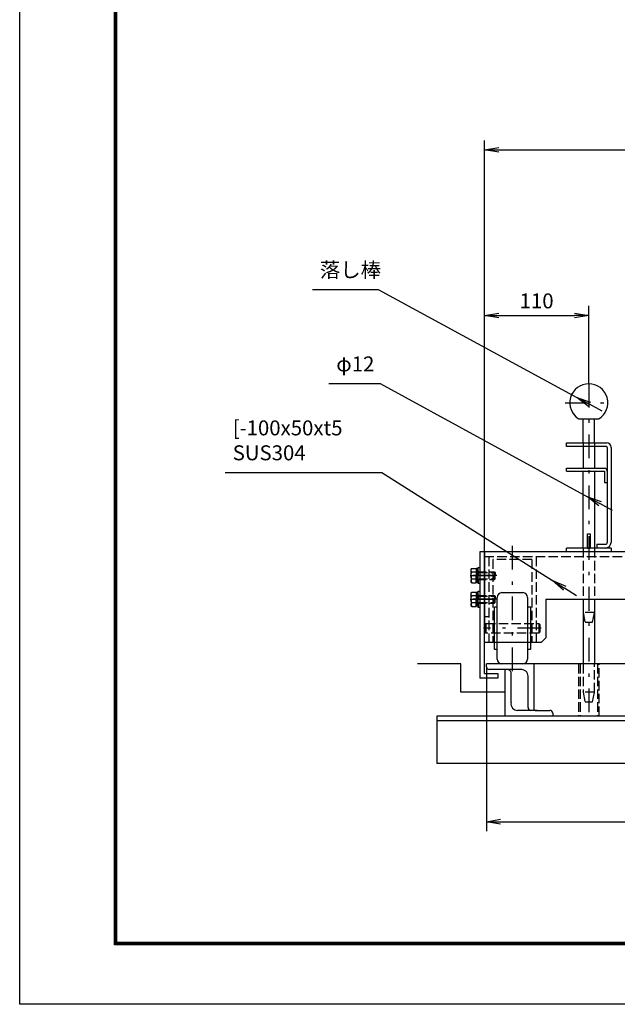
# Model space of a CAD drawing. Extents: x 0 to 23760, y 0 to 16800.
# Drawn here: x 0 to 5039, y 0 to 8298 of the extents above; entities that cross this region are included whole.
import ezdxf

# ---------------------------------------------------------------- set-up
doc = ezdxf.new("R2010")
doc.units = 0
doc.header["$LTSCALE"] = 40
doc.header["$MEASUREMENT"] = 0
doc.header["$PDMODE"] = 35
doc.linetypes.add('JIS_DASHDOT', pattern=[10.7, 5, -2.5, 0.7, -2.5])
doc.linetypes.add('PRFWELDING', pattern=[2.7, 2, -0.7])
doc.layers.get('0').update_dxf_attribs({"linetype": 'CONTINUOUS'})
doc.layers.get('DEFPOINTS').update_dxf_attribs({"linetype": 'CONTINUOUS'})
for name, color, linetype in [('01', 7, 'CONTINUOUS'), ('ねじ', 8, 'CONTINUOUS'), ('外形線', 7, 'CONTINUOUS'), ('寸法線', 3, 'CONTINUOUS'), ('細線', 4, 'CONTINUOUS'), ('軸線', 6, 'JIS_DASHDOT'), ('隠れ線', 4, 'PRFWELDING')]:
    doc.layers.add(name, color=color, linetype=linetype)
doc.styles.get("Standard").update_dxf_attribs({"font": 'simplex.shx', "bigfont": 'bigfont.shx'})
doc.dimstyles.new('HIGANO1', dxfattribs={"dimtxt": 3.15, "dimasz": 3, "dimexe": 2, "dimexo": 0, "dimgap": 1.5, "dimtad": 3, "dimdsep": 46, "dimtxsty": 'Standard', "dimblk": 'OPEN', "dimblk1": 'OPEN', "dimblk2": 'OPEN', "dimsah": 1, "dimcen": 0, "dimdle": 1, "dimclrd": 256, "dimclre": 256, "dimclrt": 256, "dimadec": 0, "dimazin": 0, "dimtfac": 1, "dimtmove": 0, "dimatfit": 0, "dimldrblk": 'OPEN', "dimfxl": 0, "dimtolj": 1, "dimarcsym": 0})

# ---------------------------------------------------------------- blocks, each defined once
blk = doc.blocks.new('_OPEN')
at = {"color": 0, "linetype": 'ByBlock'}
for p, q in [((-1, 0.167), (0, 0)), ((0, 0), (-1, -0.167)), ((0, 0), (-1, 0))]:
    blk.add_line(p, q, dxfattribs=at)
blk = doc.blocks.new('*D89')
at = {"layer": 'DEFPOINTS', "color": 0}
for p in [(3934.4, 2845.2), (8702.4, 2845.2), (8702.4, 1538.9)]:
    blk.add_point(p, dxfattribs=at)
at = {"layer": '寸法線', "lineweight": -2}
for p, q in [((3934.4, 2845.2), (3934.4, 1458.9)), ((8702.4, 2845.2), (8702.4, 1458.9)), ((4054.4, 1538.9), (8582.4, 1538.9))]:
    blk.add_line(p, q, dxfattribs=at)
at = {"layer": '寸法線', "lineweight": -2, "xscale": 120, "yscale": 120, "zscale": 120, "rotation": 180}
blk.add_blockref('_OPEN', (3934.4, 1538.9), dxfattribs=at)
at = {"layer": '寸法線', "lineweight": -2, "xscale": 120, "yscale": 120, "zscale": 120}
blk.add_blockref('_OPEN', (8702.4, 1538.9), dxfattribs=at)
at = {"layer": '寸法線', "insert": (6318.4, 1661.9), "char_height": 126, "attachment_point": 5}
blk.add_mtext('\\A1;596', dxfattribs=at)
blk = doc.blocks.new('*D98')
at = {"layer": 'DEFPOINTS', "color": 0}
for p in [(4798.4, 5805), (4798.4, 5229.2), (3918.4, 3813.2)]:
    blk.add_point(p, dxfattribs=at)
at = {"layer": '寸法線', "lineweight": -2}
for p, q in [((3918.4, 3813.2), (3918.4, 5885)), ((4798.4, 5229.2), (4798.4, 5885)), ((4038.4, 5805), (4678.4, 5805))]:
    blk.add_line(p, q, dxfattribs=at)
at = {"layer": '寸法線', "lineweight": -2, "xscale": 120, "yscale": 120, "zscale": 120, "rotation": 180}
blk.add_blockref('_OPEN', (3918.4, 5805), dxfattribs=at)
at = {"layer": '寸法線', "lineweight": -2, "xscale": 120, "yscale": 120, "zscale": 120}
blk.add_blockref('_OPEN', (4798.4, 5805), dxfattribs=at)
at = {"layer": '寸法線', "insert": (4358.4, 5928), "char_height": 126, "attachment_point": 5}
blk.add_mtext('\\A1;110', dxfattribs=at)
blk = doc.blocks.new('*D99')
at = {"layer": 'DEFPOINTS', "color": 0}
for p in [(8718.4, 7200.3), (8718.4, 6705.7), (3918.4, 5885)]:
    blk.add_point(p, dxfattribs=at)
at = {"layer": '寸法線', "lineweight": -2}
for p, q in [((3918.4, 5885), (3918.4, 7280.3)), ((8718.4, 6705.7), (8718.4, 7280.3)), ((4038.4, 7200.3), (8598.4, 7200.3))]:
    blk.add_line(p, q, dxfattribs=at)
at = {"layer": '寸法線', "lineweight": -2, "xscale": 120, "yscale": 120, "zscale": 120, "rotation": 180}
blk.add_blockref('_OPEN', (3918.4, 7200.3), dxfattribs=at)
at = {"layer": '寸法線', "lineweight": -2, "xscale": 120, "yscale": 120, "zscale": 120}
blk.add_blockref('_OPEN', (8718.4, 7200.3), dxfattribs=at)
at = {"layer": '寸法線', "insert": (6318.4, 7323.3), "char_height": 126, "attachment_point": 5}
blk.add_mtext('\\A1;600', dxfattribs=at)
blk = doc.blocks.new('PROFDL00LKIF06', base_point=(13.23, 0))
blk.add_line((0, 0), (13.23, 0))
at = {"insert": (1.5, 1.5), "char_height": 3, "attachment_point": 7}
blk.add_mtext('落し棒', dxfattribs=at)
blk = doc.blocks.new('*D103')
at = {"layer": 'DEFPOINTS', "color": 0}
for p in [(3023.5, 6024.4), (4698.8, 5113.8)]:
    blk.add_point(p, dxfattribs=at)
at = {"layer": '寸法線', "lineweight": -2}
for p, q in [((3023.5, 6024.4), (4698.8, 5113.8)), ((4909.6, 4999.2), (4804.2, 5056.5))]:
    blk.add_line(p, q, dxfattribs=at)
at = {"layer": '寸法線', "lineweight": -2, "xscale": 120, "yscale": 120, "zscale": 120, "rotation": 151.4749231624204}
blk.add_blockref('_OPEN', (4698.8, 5113.8), dxfattribs=at)
blk = doc.blocks.new('PROFDL00LKIFA6', base_point=(10.29, 0))
blk.add_line((0, 0), (10.29, 0))
at = {"insert": (1.5, 1.5), "char_height": 3, "attachment_point": 7}
blk.add_mtext('φ12', dxfattribs=at)
blk = doc.blocks.new('*D104')
at = {"layer": 'DEFPOINTS', "color": 0}
for p in [(3038.2, 5231.3), (4786.9, 4276.7)]:
    blk.add_point(p, dxfattribs=at)
at = {"layer": '寸法線', "lineweight": -2}
for p, q in [((3038.2, 5231.3), (4786.9, 4276.7)), ((4997.6, 4161.7), (4892.3, 4219.2))]:
    blk.add_line(p, q, dxfattribs=at)
at = {"layer": '寸法線', "lineweight": -2, "xscale": 120, "yscale": 120, "zscale": 120, "rotation": 151.3707527645765}
blk.add_blockref('_OPEN', (4786.9, 4276.7), dxfattribs=at)
blk = doc.blocks.new('PROFDL00LKIFK6', base_point=(31.43, 0))
blk.add_line((0, 0), (31.43, 0))
at = {"insert": (1.5, 1.5), "char_height": 3, "attachment_point": 7}
blk.add_mtext('[-100x50xt5\\PSUS304', dxfattribs=at)
blk = doc.blocks.new('*D105')
at = {"layer": 'DEFPOINTS', "color": 0}
for p in [(3052.9, 4482.3), (4493, 3571.8)]:
    blk.add_point(p, dxfattribs=at)
at = {"layer": '寸法線', "lineweight": -2}
for p, q in [((3052.9, 4482.3), (4493, 3571.8)), ((4695.9, 3443.5), (4594.4, 3507.7))]:
    blk.add_line(p, q, dxfattribs=at)
at = {"layer": '寸法線', "lineweight": -2, "xscale": 120, "yscale": 120, "zscale": 120, "rotation": 147.6964342738662}
blk.add_blockref('_OPEN', (4493, 3571.8), dxfattribs=at)

msp = doc.modelspace()

# ---------------------------------------------------------------- linework, layer by layer
at = {"color": 3, "linetype": 'Continuous'}
msp.add_lwpolyline([(0, 16800), (23760, 16800), (23760, 0), (0, 0)], close=True, dxfattribs=at)
at = {"linetype": 'Continuous'}
for points in [[(800, 16300), (22960, 16300), (22960, 500), (800, 500)], [(805, 16295), (22955, 16295), (22955, 505), (805, 505)], [(810, 16290), (22950, 16290), (22950, 510), (810, 510)], [(815, 16285), (22945, 16285), (22945, 515), (815, 515)], [(820, 16280), (22940, 16280), (22940, 520), (820, 520)]]:
    msp.add_lwpolyline(points, close=True, dxfattribs=at)
at = {"layer": '01', "color": 7, "linetype": 'Continuous'}
for p, q in [((8718.412, 3813.168), (3878.412, 3813.168)), ((3918.412, 3813.168), (3918.412, 3213.168)), ((4436.412, 3413.168), (8200.412, 3413.168))]:
    msp.add_line(p, q, dxfattribs=at)
at = {"layer": 'ねじ'}
for p, q in [((3864.493, 3640.168), (3851.993, 3645.168)), ((3864.493, 3586.168), (3851.993, 3581.168)), ((3864.493, 3440.168), (3851.993, 3445.168)), ((3864.493, 3386.168), (3851.993, 3381.168))]:
    msp.add_line(p, q, dxfattribs=at)
at = {"layer": '外形線'}
for p, q in [((4714.127, 4933.168), (4882.698, 4933.168)), ((4930.413, 4493.168), (4930.413, 4397.168)), ((4930.413, 4397.168), (4954.413, 4397.168)), ((4786.412, 3845.168), (4786.412, 3965.168)), ((4786.412, 3965.168), (4810.412, 3965.168)), ((4810.412, 3965.168), (4810.412, 3845.168)), ((4610.412, 3813.168), (4610.412, 3845.168)), ((4786.412, 3845.168), (4810.412, 3845.168)), ((4866.413, 3877.168), (4938.413, 3877.168)), ((4866.413, 3877.168), (4866.413, 3845.168)), ((3878.412, 3813.168), (3878.412, 2749.168)), ((3918.412, 2789.168), (3918.412, 3813.168)), ((3806.393, 3665.168), (3811.038, 3673.212)), ((3806.393, 3613.168), (3806.393, 3665.168)), ((3811.038, 3673.212), (3848.793, 3673.212)), ((3848.793, 3673.212), (3848.793, 3613.168)), ((3849.612, 3670.234), (3848.793, 3649.968)), ((3850.946, 3671.568), (3849.612, 3670.234)), ((3857.203, 3671.568), (3850.946, 3671.568)), ((3850.946, 3671.568), (3850.946, 3615.958)), ((3863.46, 3671.568), (3857.203, 3671.568)), ((3864.793, 3670.234), (3863.46, 3671.568)), ((3863.46, 3671.568), (3863.46, 3613.577)), ((3865.612, 3649.968), (3864.793, 3670.234)), ((3865.612, 3681.168), (3878.412, 3681.168)), ((3865.612, 3545.168), (3865.612, 3681.168)), ((3878.412, 3681.168), (3878.412, 3545.168)), ((3806.393, 3613.168), (3806.393, 3561.168)), ((3848.793, 3643.19), (3811.038, 3643.19)), ((3848.793, 3583.145), (3811.038, 3583.145)), ((3848.793, 3649.968), (3848.793, 3613.168)), ((3848.793, 3616.368), (3865.612, 3613.168)), ((3848.793, 3576.368), (3848.793, 3613.168)), ((3848.793, 3553.123), (3848.793, 3613.168)), ((3848.793, 3609.968), (3865.612, 3606.768)), ((3849.612, 3556.101), (3848.793, 3576.368)), ((3850.946, 3554.768), (3850.946, 3609.558)), ((3863.46, 3554.768), (3863.46, 3607.177)), ((3864.493, 3645.168), (3864.493, 3613.168)), ((3864.493, 3581.168), (3864.493, 3613.168)), ((3865.612, 3576.368), (3864.793, 3556.101)), ((3865.612, 3649.968), (3865.612, 3613.168)), ((3865.612, 3576.368), (3865.612, 3613.168)), ((3806.393, 3561.168), (3811.038, 3553.123)), ((3811.038, 3553.123), (3848.793, 3553.123)), ((3850.946, 3554.768), (3849.612, 3556.101)), ((3857.203, 3554.768), (3850.946, 3554.768)), ((3863.46, 3554.768), (3857.203, 3554.768)), ((3864.793, 3556.101), (3863.46, 3554.768)), ((3878.412, 3545.168), (3865.612, 3545.168)), ((3806.393, 3465.168), (3811.038, 3473.212)), ((3806.393, 3413.168), (3806.393, 3465.168)), ((3806.393, 3413.168), (3806.393, 3361.168)), ((3811.038, 3473.212), (3848.793, 3473.212)), ((3848.793, 3443.19), (3811.038, 3443.19)), ((3848.793, 3473.212), (3848.793, 3413.168)), ((3849.612, 3470.234), (3848.793, 3449.968)), ((3848.793, 3449.968), (3848.793, 3413.168)), ((3848.793, 3416.368), (3865.612, 3413.168)), ((3848.793, 3376.368), (3848.793, 3413.168)), ((3848.793, 3353.123), (3848.793, 3413.168)), ((3848.793, 3409.968), (3865.612, 3406.768)), ((3850.946, 3471.568), (3849.612, 3470.234)), ((3850.946, 3471.568), (3850.946, 3415.958)), ((3857.203, 3471.568), (3850.946, 3471.568)), ((3850.946, 3354.768), (3850.946, 3409.558)), ((3863.46, 3471.568), (3857.203, 3471.568)), ((3864.793, 3470.234), (3863.46, 3471.568)), ((3863.46, 3471.568), (3863.46, 3413.577)), ((3863.46, 3354.768), (3863.46, 3407.177)), ((3864.493, 3445.168), (3864.493, 3413.168)), ((3864.493, 3381.168), (3864.493, 3413.168)), ((3865.612, 3449.968), (3864.793, 3470.234)), ((3865.612, 3481.168), (3878.412, 3481.168)), ((3865.612, 3345.168), (3865.612, 3481.168)), ((3865.612, 3449.968), (3865.612, 3413.168)), ((3865.612, 3376.368), (3865.612, 3413.168)), ((4436.412, 3413.168), (4436.412, 3089.168)), ((3806.393, 3361.168), (3811.038, 3353.123)), ((3848.793, 3383.145), (3811.038, 3383.145)), ((3811.038, 3353.123), (3848.793, 3353.123)), ((3849.612, 3356.101), (3848.793, 3376.368)), ((3850.946, 3354.768), (3849.612, 3356.101)), ((3857.203, 3354.768), (3850.946, 3354.768)), ((3863.46, 3354.768), (3857.203, 3354.768)), ((3864.793, 3356.101), (3863.46, 3354.768)), ((3865.612, 3376.368), (3864.793, 3356.101)), ((3878.412, 3345.168), (3865.612, 3345.168)), ((4396.412, 3049.168), (4436.412, 3089.168)), ((4396.412, 3049.168), (3918.412, 3049.168)), ((4030.412, 2749.168), (3878.412, 2749.168)), ((3918.412, 2789.168), (4030.412, 2789.168)), ((4030.412, 2789.168), (4030.412, 2749.168))]:
    msp.add_line(p, q, dxfattribs=at)
at = {"layer": '外形線', "linetype": 'Continuous'}
for p, q in [((4750.412, 4733.168), (4750.412, 4933.168)), ((4846.412, 4733.168), (4846.412, 4933.168)), ((4610.412, 4733.168), (4946.413, 4733.168)), ((4610.412, 4701.168), (4610.412, 4733.168)), ((4946.413, 4701.168), (4610.412, 4701.168)), ((4750.412, 4701.168), (4750.412, 4517.168)), ((4846.413, 4701.168), (4846.413, 4517.168)), ((4954.413, 4693.168), (4954.413, 3893.168)), ((4986.413, 4693.168), (4986.413, 3893.168)), ((4610.412, 4517.168), (4930.413, 4517.168)), ((4610.412, 4493.168), (4610.412, 4517.168)), ((4610.412, 4493.168), (4846.413, 4493.168)), ((4750.412, 3845.168), (4750.412, 4493.168)), ((4846.413, 4493.168), (4846.413, 3845.168)), ((4846.413, 4493.168), (4930.413, 4493.168)), ((4986.413, 3845.168), (4610.412, 3845.168)), ((4986.413, 3845.168), (4986.413, 3813.168)), ((4750.412, 3413.168), (4750.412, 2869.168)), ((4846.413, 3413.168), (4846.413, 2869.168))]:
    msp.add_line(p, q, dxfattribs=at)
at = {"layer": '外形線'}
for centre, radius, start, end in [((4798.412, 5069.168), 160, 301.7883306, 238.2116694), ((4938.413, 3893.168), 16, 270, 360)]:
    msp.add_arc(centre, radius, start, end, dxfattribs=at)
at = {"layer": '外形線', "linetype": 'Continuous'}
for centre, radius, start, end in [((4946.413, 4693.168), 40, 0, 90), ((4946.413, 4693.168), 8, 0, 90), ((4930.413, 4493.168), 24, 0, 90), ((4938.413, 3893.168), 48, 270, 0)]:
    msp.add_arc(centre, radius, start, end, dxfattribs=at)
at = {"layer": '外形線', "extrusion": (0, 0, -1)}
for centre, major_axis, start_param, end_param in [((3832.974, 3658.201), (18.795, 18.795), 3.32687445, 4.52710718), ((3905.749, 3613.168), (70.255, 70.255), 3.62002417, 4.23395747), ((3832.974, 3568.134), (18.795, 18.795), 3.32687445, 4.52710718), ((3851.993, 3648.368), (2.263, 2.263), 2.35619449, 3.92699082), ((3851.993, 3577.968), (2.263, 2.263), 3.92699082, 5.49778714), ((3832.974, 3458.201), (18.795, 18.795), 3.32687445, 4.52710718), ((3905.749, 3413.168), (70.255, 70.255), 3.62002417, 4.23395747), ((3851.993, 3448.368), (2.263, 2.263), 2.35619449, 3.92699082), ((3832.974, 3368.134), (18.795, 18.795), 3.32687445, 4.52710718), ((3851.993, 3377.968), (2.263, 2.263), 3.92699082, 5.49778714)]:
    msp.add_ellipse(centre, major_axis=major_axis, ratio=1, start_param=start_param, end_param=end_param, dxfattribs=at)
at = {"layer": '細線'}
for p, q in [((4026.412, 2909.168), (4026.412, 3429.168)), ((4066.412, 3469.168), (4242.412, 3469.168)), ((4282.412, 3429.168), (4282.412, 2909.168)), ((4002.412, 2989.168), (4002.412, 3349.168)), ((4002.412, 3349.168), (4026.412, 3349.168)), ((4282.412, 3349.168), (4306.412, 3349.168)), ((4306.412, 3349.168), (4306.412, 2989.168)), ((4026.412, 2989.168), (4002.412, 2989.168)), ((4306.412, 2989.168), (4282.412, 2989.168)), ((3718.412, 2869.168), (3355.023, 2869.168)), ((3718.412, 2629.168), (3718.412, 2869.168)), ((6518.412, 2869.168), (3934.412, 2869.168)), ((3934.412, 2845.168), (3934.412, 2869.168)), ((4334.412, 2869.168), (4334.412, 2477.168)), ((4222.412, 2821.168), (3958.412, 2821.168)), ((4094.412, 2429.168), (4094.412, 2821.168)), ((4142.412, 2541.168), (4142.412, 2797.168)), ((4286.412, 2501.168), (4286.412, 2765.168)), ((4094.412, 2629.168), (3718.412, 2629.168)), ((6518.412, 2429.168), (3518.412, 2429.168)), ((3518.412, 2429.168), (3518.412, 2029.168)), ((4362.412, 2477.168), (4198.412, 2477.168)), ((4346.412, 2477.168), (4470.412, 2477.168)), ((4494.412, 2453.168), (4494.412, 2429.168)), ((9118.412, 2389.168), (3518.412, 2389.168)), ((6518.412, 2029.168), (3518.412, 2029.168))]:
    msp.add_line(p, q, dxfattribs=at)
for centre, radius, start, end in [((4066.412, 3429.168), 40, 90, 180), ((4242.412, 3429.168), 40, 0, 90), ((4066.412, 2909.168), 40, 180, 270), ((4242.412, 2909.168), 40, 270, 0), ((3958.412, 2845.168), 24, 180, 270), ((4228.827, 2763.928), 57.598, 1.2335819, 96.3945678), ((4111.45, 2789.218), 31.966, 14.3998223, 91.8603824), ((4199.652, 2534.753), 57.598, 173.6054322, 268.7664181), ((4310.412, 2501.168), 24, 180, 270), ((4470.412, 2453.168), 24, 0, 90)]:
    msp.add_arc(centre, radius, start, end, dxfattribs=at)
at = {"layer": '軸線'}
for p, q in [((4798.412, 5229.168), (4798.412, 2389.168)), ((4597.777, 5069.168), (4999.048, 5069.168)), ((4154.412, 2808.298), (4154.412, 3866.037)), ((3798.297, 3613.168), (4016.889, 3613.168)), ((4023.573, 3613.168), (3815.252, 3613.168)), ((3798.297, 3413.168), (4016.889, 3413.168)), ((4023.573, 3413.168), (3815.252, 3413.168)), ((4397.327, 3169.168), (3909.498, 3169.168))]:
    msp.add_line(p, q, dxfattribs=at)
at = {"layer": '隠れ線'}
for p, q in [((4750.412, 4733.168), (4750.412, 4701.168)), ((4846.413, 4733.168), (4846.413, 4701.168)), ((3918.412, 3773.168), (8718.412, 3773.168)), ((3954.412, 3773.168), (3954.412, 3049.168)), ((4318.412, 3749.168), (3990.412, 3749.168)), ((3990.412, 3749.168), (3990.412, 3049.168)), ((4318.412, 3749.168), (4318.412, 3049.168)), ((4354.412, 3773.168), (4354.412, 3049.168)), ((3851.993, 3645.168), (4003.793, 3645.168)), ((3851.993, 3581.168), (4003.793, 3581.168)), ((3864.493, 3640.168), (4008.793, 3640.168)), ((3864.493, 3586.168), (4008.793, 3586.168)), ((4003.793, 3645.168), (4003.793, 3613.168)), ((4003.793, 3645.168), (4008.793, 3640.168)), ((4003.793, 3581.168), (4003.793, 3613.168)), ((4003.793, 3581.168), (4008.793, 3586.168)), ((4008.793, 3640.168), (4008.793, 3613.168)), ((4008.793, 3586.168), (4008.793, 3613.168)), ((3851.993, 3445.168), (4003.793, 3445.168)), ((3864.493, 3440.168), (4008.793, 3440.168)), ((4003.793, 3445.168), (4003.793, 3413.168)), ((4003.793, 3445.168), (4008.793, 3440.168)), ((4003.793, 3381.168), (4003.793, 3413.168)), ((4008.793, 3440.168), (4008.793, 3413.168)), ((4008.793, 3386.168), (4008.793, 3413.168)), ((3851.993, 3381.168), (4003.793, 3381.168)), ((3864.493, 3386.168), (4008.793, 3386.168)), ((4003.793, 3381.168), (4008.793, 3386.168)), ((3954.412, 3265.168), (3918.412, 3265.168)), ((4846.412, 3301.168), (4750.412, 3301.168)), ((4750.412, 3301.168), (4766.412, 3221.168)), ((4830.412, 3221.168), (4846.412, 3301.168)), ((3930.412, 3209.168), (3922.412, 3201.168)), ((3922.412, 3137.168), (3922.412, 3201.168)), ((3930.412, 3209.168), (3930.412, 3129.168)), ((3930.412, 3209.168), (4378.412, 3209.168)), ((4378.412, 3209.168), (4378.412, 3129.168)), ((4386.412, 3201.168), (4378.412, 3209.168)), ((4386.412, 3201.168), (4386.412, 3137.168)), ((4766.412, 3221.168), (4830.412, 3221.168)), ((3930.412, 3129.168), (3922.412, 3137.168)), ((4378.412, 3129.168), (3930.412, 3129.168)), ((4386.412, 3137.168), (4378.412, 3129.168)), ((4846.412, 2629.168), (4750.412, 2629.168)), ((4750.412, 2629.168), (4766.412, 2549.168)), ((4830.412, 2549.168), (4846.412, 2629.168)), ((4766.412, 2549.168), (4830.412, 2549.168))]:
    msp.add_line(p, q, dxfattribs=at)
at = {"layer": '隠れ線', "color": 4}
for p, q in [((4750.412, 3845.168), (4750.412, 3413.168)), ((4846.413, 3845.168), (4846.413, 3413.168)), ((4710.412, 2869.168), (4710.412, 2429.168)), ((4726.412, 2869.168), (4726.412, 2429.168)), ((4750.412, 2869.168), (4750.412, 2629.168)), ((4846.412, 2629.168), (4846.412, 2869.168)), ((4870.412, 2869.168), (4870.412, 2429.168)), ((4886.412, 2429.168), (4886.412, 2869.168)), ((4782.411, 2549.168), (4814.412, 2549.168))]:
    msp.add_line(p, q, dxfattribs=at)

# ---------------------------------------------------------------- block references
at = {"layer": '寸法線', "xscale": 41.99999999999999, "yscale": 41.99999999999999}
for name, p in [('PROFDL00LKIF06', (3023.486, 6024.388)), ('PROFDL00LKIFA6', (3038.181, 5231.334)), ('PROFDL00LKIFK6', (3052.876, 4482.337))]:
    msp.add_blockref(name, p, dxfattribs=at)

# ---------------------------------------------------------------- dimensions: what is measured, and where the dimension line sits
at = {"layer": '寸法線'}
for base, p1, p2, picture, middle in [((8718.412, 7200.268), (3918.412, 5884.981), (8718.412, 6705.738), '*D99', (6318.412, 7323.268)), ((4798.412, 5804.981), (3918.412, 3813.168), (4798.412, 5229.168), '*D98', (4358.412, 5927.981)), ((8702.412, 1538.915), (3934.412, 2845.168), (8702.412, 2845.168), '*D89', (6318.412, 1661.915))]:
    dim = msp.add_linear_dim(base=base, p1=p1, p2=p2, dimstyle='HIGANO1', override={"dimscale": 40, "dimlfac": 0.125}, dxfattribs=at)
    dim.commit()
    dim.dimension.update_dxf_attribs({"geometry": picture, "text_midpoint": middle})
for center, mpoint, picture, middle in [((3023.486, 6024.388), (4698.751, 5113.844), '*D103', (4909.617, 4999.234)), ((3038.181, 5231.334), (4786.922, 4276.731), '*D104', (4997.58, 4161.737)), ((3052.876, 4482.337), (4493.017, 3571.793), '*D105', (4695.871, 3443.536))]:
    dim = msp.add_radius_dim(center=center, mpoint=mpoint, text=' ', dimstyle='HIGANO1', override={"dimscale": 40, "dimgap": 0, "dimsah": 0, "dimdle": 0, "dimtmove": 2, "dimatfit": 3}, dxfattribs=at)
    dim.commit()
    dim.dimension.update_dxf_attribs({"geometry": picture, "text_midpoint": middle})

doc.saveas('drawing.dxf')
